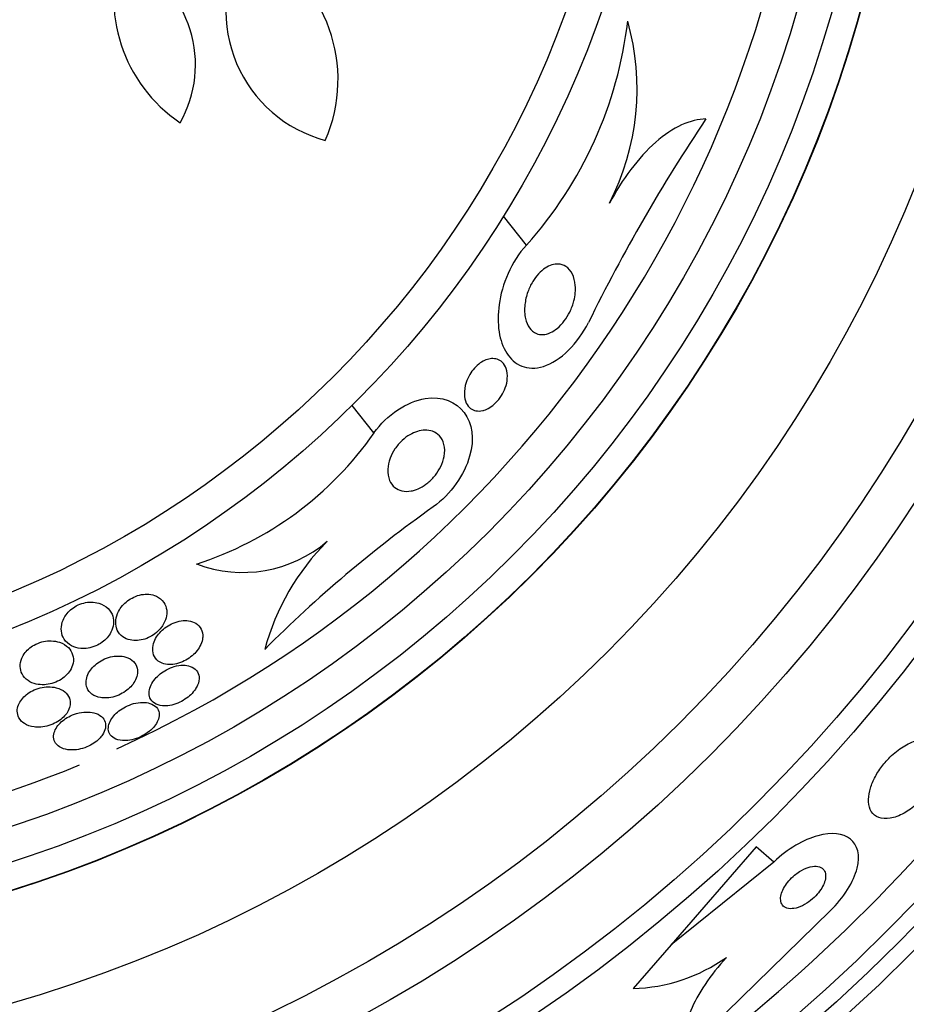
# Model space of a CAD drawing. Units: millimetres. Extents: x 0 to 1459, y 0 to 2744.
# Drawn here: x 1084 to 1097, y 1507 to 1521 of the extents above; entities that cross this region are included whole.
import ezdxf

# ---------------------------------------------------------------- set-up
doc = ezdxf.new("R2010")
doc.units = ezdxf.units.MM
doc.layers.add('DV1_Défaut', color=7, linetype='Continuous')
doc.layers.add('Défaut', color=7, linetype='Continuous')

# ---------------------------------------------------------------- blocks, each defined once
blk = doc.blocks.new('SE')
at = {"layer": 'DV1_Défaut', "color": 7, "linetype": 'Continuous'}
for p, q in [((1091.197, 1517.89), (1090.856, 1518.317)), ((1088.94, 1515.109), (1088.616, 1515.515)), ((1094.594, 1508.983), (1093.337, 1507.533)), ((1094.855, 1508.756), (1094.594, 1508.983)), ((1094.855, 1508.756), (1093.337, 1507.533)), ((1093.534, 1505.929), (1095.689, 1508.033)), ((1093.337, 1507.533), (1092.773, 1506.883))]:
    blk.add_line(p, q, dxfattribs=at)
for radius in [26.834, 26.588, 26.346, 23.976, 23.645, 22.655, 22, 20.5, 18.906, 18.9, 18.5, 18, 15.25, 14.75]:
    blk.add_circle((1077.905, 1526.37), radius, dxfattribs=at)
for centre, radius, start, end in [((1077.905, 1526.37), 37.5, 207.7153, 0), ((1077.905, 1526.37), 17.5, 294.4024, 0), ((1087.325, 1521.555), 2.237, 160.4491, 235.9223), ((1088.731, 1521.353), 1.981, 150.9462, 255.0372), ((1086.161, 1520.339), 2.247, 336.3863, 62.8344), ((1084.562, 1520.56), 1.737, 330.3954, 64.2857), ((1086.699, 1521.917), 6.038, 318.1613, 353.235), ((1089.128, 1520.204), 3.704, 332.8023, 15.6852), ((1115.601, 1505.217), 26.163, 146.2375, 153.8645), ((1084.75, 1518.031), 5.109, 287.8413, 325.1073), ((1077.905, 1526.37), 25.906, 301.1273, 332.9076), ((1100.956, 1498.324), 19.242, 125.3782, 135.1085), ((1086.998, 1514.971), 1.927, 249.2503, 310.4918), ((1090.749, 1510.992), 3.544, 134.8549, 165.0924), ((1077.905, 1526.37), 17.5, 242.9472, 292.4296), ((1092.698, 1509.408), 2.526, 271.6896, 305.2112)]:
    blk.add_arc(centre, radius, start, end, dxfattribs=at)
for points, knots in [([(1093.85, 1519.758), (1093.739, 1519.755), (1093.619, 1519.727), (1093.365, 1519.61), (1093.237, 1519.525), (1092.979, 1519.298), (1092.855, 1519.162), (1092.623, 1518.853), (1092.518, 1518.687), (1092.423, 1518.511)], [0, 0, 0, 0, 0.25, 0.25, 0.5, 0.5, 0.75, 0.75, 1, 1, 1, 1]), ([(1091.197, 1517.89), (1090.967, 1517.648), (1090.832, 1517.301), (1090.751, 1516.723), (1090.793, 1516.464), (1091.014, 1516.116), (1091.206, 1516.019), (1091.692, 1516.168), (1091.965, 1516.443), (1092.113, 1516.742)], [0, 0, 0, 0, 0.25, 0.25, 0.5, 0.5, 0.75, 0.75, 1, 1, 1, 1]), ([(1091.553, 1516.594), (1091.514, 1516.576), (1091.475, 1516.566), (1091.439, 1516.565), (1091.404, 1516.563), (1091.371, 1516.569), (1091.343, 1516.581), (1091.302, 1516.598), (1091.267, 1516.627), (1091.241, 1516.664), (1091.214, 1516.702), (1091.194, 1516.749), (1091.182, 1516.801), (1091.168, 1516.863), (1091.165, 1516.934), (1091.173, 1517.009), (1091.18, 1517.07), (1091.194, 1517.135), (1091.217, 1517.199), (1091.236, 1517.25), (1091.259, 1517.301), (1091.289, 1517.35), (1091.313, 1517.39), (1091.342, 1517.429), (1091.373, 1517.463), (1091.404, 1517.497), (1091.439, 1517.527), (1091.474, 1517.55), (1091.506, 1517.571), (1091.539, 1517.587), (1091.57, 1517.596), (1091.603, 1517.606), (1091.635, 1517.61), (1091.665, 1517.609), (1091.707, 1517.607), (1091.745, 1517.594), (1091.777, 1517.573), (1091.818, 1517.547), (1091.851, 1517.508), (1091.875, 1517.46), (1091.898, 1517.413), (1091.913, 1517.356), (1091.918, 1517.293), (1091.924, 1517.224), (1091.918, 1517.146), (1091.898, 1517.066), (1091.884, 1517.011), (1091.864, 1516.954), (1091.837, 1516.899), (1091.815, 1516.854), (1091.787, 1516.808), (1091.756, 1516.767), (1091.725, 1516.726), (1091.689, 1516.688), (1091.651, 1516.657), (1091.62, 1516.631), (1091.586, 1516.61), (1091.553, 1516.594)], [0, 0, 0, 0, 0.044821, 0.044821, 0.044821, 0.089208, 0.089208, 0.089208, 0.15268, 0.15268, 0.15268, 0.216937, 0.216937, 0.216937, 0.29246, 0.29246, 0.29246, 0.353226, 0.353226, 0.353226, 0.400456, 0.400456, 0.400456, 0.439729, 0.439729, 0.439729, 0.479237, 0.479237, 0.479237, 0.515329, 0.515329, 0.515329, 0.55304, 0.55304, 0.55304, 0.607594, 0.607594, 0.607594, 0.67678, 0.67678, 0.67678, 0.74675, 0.74675, 0.74675, 0.824229, 0.824229, 0.824229, 0.876758, 0.876758, 0.876758, 0.919738, 0.919738, 0.919738, 0.963104, 0.963104, 0.963104, 1, 1, 1, 1]), ([(1090.55, 1515.44), (1090.514, 1515.432), (1090.479, 1515.431), (1090.449, 1515.437), (1090.418, 1515.443), (1090.392, 1515.455), (1090.369, 1515.472), (1090.343, 1515.492), (1090.321, 1515.52), (1090.306, 1515.552), (1090.289, 1515.59), (1090.279, 1515.635), (1090.277, 1515.684), (1090.276, 1515.736), (1090.285, 1515.794), (1090.304, 1515.854), (1090.317, 1515.893), (1090.335, 1515.934), (1090.358, 1515.973), (1090.377, 1516.006), (1090.4, 1516.038), (1090.426, 1516.067), (1090.453, 1516.097), (1090.482, 1516.123), (1090.512, 1516.145), (1090.54, 1516.164), (1090.569, 1516.179), (1090.596, 1516.19), (1090.625, 1516.201), (1090.653, 1516.207), (1090.679, 1516.209), (1090.709, 1516.211), (1090.736, 1516.208), (1090.761, 1516.2), (1090.791, 1516.191), (1090.817, 1516.175), (1090.838, 1516.155), (1090.864, 1516.13), (1090.884, 1516.098), (1090.897, 1516.061), (1090.911, 1516.019), (1090.917, 1515.969), (1090.913, 1515.916), (1090.91, 1515.872), (1090.9, 1515.825), (1090.883, 1515.777), (1090.869, 1515.739), (1090.849, 1515.699), (1090.826, 1515.661), (1090.802, 1515.623), (1090.772, 1515.585), (1090.74, 1515.553), (1090.712, 1515.526), (1090.682, 1515.502), (1090.652, 1515.484), (1090.624, 1515.467), (1090.595, 1515.454), (1090.568, 1515.445), (1090.562, 1515.443), (1090.556, 1515.442), (1090.55, 1515.44)], [0, 0, 0, 0, 0.052209, 0.052209, 0.052209, 0.103915, 0.103915, 0.103915, 0.165098, 0.165098, 0.165098, 0.2364, 0.2364, 0.2364, 0.311161, 0.311161, 0.311161, 0.360223, 0.360223, 0.360223, 0.401597, 0.401597, 0.401597, 0.443229, 0.443229, 0.443229, 0.481046, 0.481046, 0.481046, 0.519886, 0.519886, 0.519886, 0.564296, 0.564296, 0.564296, 0.617802, 0.617802, 0.617802, 0.682371, 0.682371, 0.682371, 0.75575, 0.75575, 0.75575, 0.815655, 0.815655, 0.815655, 0.863883, 0.863883, 0.863883, 0.912643, 0.912643, 0.912643, 0.953877, 0.953877, 0.953877, 0.991877, 0.991877, 0.991877, 1, 1, 1, 1]), ([(1088.94, 1515.109), (1089.127, 1515.377), (1089.438, 1515.579), (1089.953, 1515.658), (1090.156, 1515.569), (1090.392, 1515.253), (1090.429, 1515.028), (1090.282, 1514.5), (1090.079, 1514.199), (1089.816, 1514.013)], [0, 0, 0, 0, 0.25, 0.25, 0.5, 0.5, 0.75, 0.75, 1, 1, 1, 1]), ([(1089.491, 1514.25), (1089.441, 1514.241), (1089.395, 1514.242), (1089.354, 1514.251), (1089.314, 1514.26), (1089.278, 1514.277), (1089.249, 1514.301), (1089.215, 1514.328), (1089.188, 1514.365), (1089.17, 1514.407), (1089.151, 1514.455), (1089.142, 1514.512), (1089.145, 1514.574), (1089.148, 1514.624), (1089.16, 1514.679), (1089.18, 1514.735), (1089.197, 1514.78), (1089.221, 1514.827), (1089.25, 1514.872), (1089.28, 1514.917), (1089.317, 1514.961), (1089.358, 1514.999), (1089.393, 1515.031), (1089.432, 1515.06), (1089.471, 1515.083), (1089.508, 1515.104), (1089.546, 1515.121), (1089.582, 1515.132), (1089.621, 1515.144), (1089.659, 1515.15), (1089.694, 1515.15), (1089.735, 1515.151), (1089.773, 1515.145), (1089.807, 1515.133), (1089.847, 1515.118), (1089.881, 1515.096), (1089.908, 1515.067), (1089.94, 1515.033), (1089.963, 1514.99), (1089.975, 1514.94), (1089.989, 1514.887), (1089.99, 1514.826), (1089.978, 1514.76), (1089.969, 1514.712), (1089.952, 1514.661), (1089.927, 1514.61), (1089.906, 1514.567), (1089.879, 1514.524), (1089.848, 1514.483), (1089.815, 1514.443), (1089.778, 1514.404), (1089.737, 1514.371), (1089.701, 1514.341), (1089.662, 1514.316), (1089.624, 1514.296), (1089.586, 1514.277), (1089.548, 1514.263), (1089.512, 1514.254), (1089.505, 1514.253), (1089.498, 1514.251), (1089.491, 1514.25)], [0, 0, 0, 0, 0.055584, 0.055584, 0.055584, 0.11068, 0.11068, 0.11068, 0.1753, 0.1753, 0.1753, 0.247679, 0.247679, 0.247679, 0.306246, 0.306246, 0.306246, 0.353685, 0.353685, 0.353685, 0.401616, 0.401616, 0.401616, 0.442549, 0.442549, 0.442549, 0.480989, 0.480989, 0.480989, 0.522397, 0.522397, 0.522397, 0.570711, 0.570711, 0.570711, 0.62877, 0.62877, 0.62877, 0.696909, 0.696909, 0.696909, 0.77016, 0.77016, 0.77016, 0.823539, 0.823539, 0.823539, 0.868185, 0.868185, 0.868185, 0.91317, 0.91317, 0.91317, 0.953128, 0.953128, 0.953128, 0.992412, 0.992412, 0.992412, 1, 1, 1, 1]), ([(1084.601, 1511.918), (1084.635, 1511.915), (1084.672, 1511.916), (1084.709, 1511.922), (1084.747, 1511.928), (1084.786, 1511.94), (1084.823, 1511.956), (1084.856, 1511.97), (1084.889, 1511.988), (1084.918, 1512.009), (1084.945, 1512.03), (1084.971, 1512.052), (1084.992, 1512.076), (1085.015, 1512.102), (1085.034, 1512.13), (1085.048, 1512.158), (1085.07, 1512.199), (1085.082, 1512.24), (1085.086, 1512.279), (1085.091, 1512.319), (1085.087, 1512.358), (1085.076, 1512.394), (1085.063, 1512.437), (1085.039, 1512.476), (1085.006, 1512.509), (1084.971, 1512.543), (1084.924, 1512.572), (1084.869, 1512.588), (1084.834, 1512.599), (1084.794, 1512.605), (1084.753, 1512.605), (1084.718, 1512.605), (1084.681, 1512.6), (1084.645, 1512.591), (1084.608, 1512.581), (1084.571, 1512.567), (1084.536, 1512.549), (1084.506, 1512.532), (1084.477, 1512.512), (1084.452, 1512.49), (1084.426, 1512.468), (1084.404, 1512.443), (1084.386, 1512.418), (1084.36, 1512.383), (1084.341, 1512.345), (1084.329, 1512.309), (1084.314, 1512.263), (1084.31, 1512.217), (1084.315, 1512.174), (1084.319, 1512.131), (1084.334, 1512.091), (1084.357, 1512.056), (1084.382, 1512.016), (1084.42, 1511.981), (1084.467, 1511.956), (1084.505, 1511.937), (1084.551, 1511.923), (1084.601, 1511.918)], [0, 0, 0, 0, 0.04164, 0.04164, 0.04164, 0.083645, 0.083645, 0.083645, 0.121575, 0.121575, 0.121575, 0.15805, 0.15805, 0.15805, 0.198221, 0.198221, 0.198221, 0.257678, 0.257678, 0.257678, 0.317961, 0.317961, 0.317961, 0.391235, 0.391235, 0.391235, 0.469437, 0.469437, 0.469437, 0.518016, 0.518016, 0.518016, 0.558199, 0.558199, 0.558199, 0.598691, 0.598691, 0.598691, 0.634737, 0.634737, 0.634737, 0.671477, 0.671477, 0.671477, 0.723895, 0.723895, 0.723895, 0.791195, 0.791195, 0.791195, 0.859419, 0.859419, 0.859419, 0.937208, 0.937208, 0.937208, 1, 1, 1, 1]), ([(1085.809, 1512.251), (1085.836, 1512.29), (1085.854, 1512.332), (1085.864, 1512.371), (1085.875, 1512.41), (1085.877, 1512.449), (1085.873, 1512.485), (1085.868, 1512.527), (1085.853, 1512.567), (1085.829, 1512.601), (1085.804, 1512.638), (1085.767, 1512.67), (1085.72, 1512.691), (1085.688, 1512.706), (1085.65, 1512.716), (1085.608, 1512.72), (1085.574, 1512.723), (1085.537, 1512.721), (1085.5, 1512.715), (1085.462, 1512.708), (1085.422, 1512.695), (1085.385, 1512.677), (1085.352, 1512.662), (1085.321, 1512.643), (1085.292, 1512.621), (1085.265, 1512.6), (1085.24, 1512.576), (1085.219, 1512.552), (1085.195, 1512.524), (1085.176, 1512.495), (1085.161, 1512.466), (1085.139, 1512.423), (1085.126, 1512.38), (1085.121, 1512.339), (1085.116, 1512.298), (1085.12, 1512.258), (1085.131, 1512.222), (1085.143, 1512.18), (1085.167, 1512.142), (1085.2, 1512.111), (1085.228, 1512.085), (1085.263, 1512.064), (1085.305, 1512.051), (1085.338, 1512.04), (1085.376, 1512.034), (1085.416, 1512.035), (1085.45, 1512.035), (1085.486, 1512.04), (1085.523, 1512.05), (1085.559, 1512.059), (1085.597, 1512.074), (1085.632, 1512.093), (1085.663, 1512.11), (1085.693, 1512.13), (1085.72, 1512.153), (1085.747, 1512.175), (1085.771, 1512.2), (1085.791, 1512.226), (1085.797, 1512.234), (1085.803, 1512.242), (1085.809, 1512.251)], [0, 0, 0, 0, 0.058783, 0.058783, 0.058783, 0.117024, 0.117024, 0.117024, 0.186778, 0.186778, 0.186778, 0.263342, 0.263342, 0.263342, 0.316494, 0.316494, 0.316494, 0.359609, 0.359609, 0.359609, 0.403131, 0.403131, 0.403131, 0.440899, 0.440899, 0.440899, 0.477901, 0.477901, 0.477901, 0.519361, 0.519361, 0.519361, 0.581081, 0.581081, 0.581081, 0.643587, 0.643587, 0.643587, 0.717634, 0.717634, 0.717634, 0.780328, 0.780328, 0.780328, 0.829804, 0.829804, 0.829804, 0.871006, 0.871006, 0.871006, 0.91248, 0.91248, 0.91248, 0.949943, 0.949943, 0.949943, 0.988069, 0.988069, 0.988069, 1, 1, 1, 1]), ([(1086.406, 1512.084), (1086.409, 1512.128), (1086.402, 1512.169), (1086.384, 1512.205), (1086.366, 1512.239), (1086.339, 1512.27), (1086.302, 1512.292), (1086.273, 1512.309), (1086.237, 1512.322), (1086.197, 1512.327), (1086.164, 1512.332), (1086.128, 1512.332), (1086.089, 1512.327), (1086.05, 1512.321), (1086.009, 1512.31), (1085.969, 1512.293), (1085.935, 1512.279), (1085.9, 1512.26), (1085.869, 1512.238), (1085.84, 1512.218), (1085.812, 1512.194), (1085.789, 1512.17), (1085.763, 1512.144), (1085.741, 1512.116), (1085.723, 1512.088), (1085.703, 1512.055), (1085.688, 1512.022), (1085.679, 1511.99), (1085.668, 1511.952), (1085.664, 1511.915), (1085.667, 1511.881), (1085.671, 1511.841), (1085.684, 1511.805), (1085.706, 1511.775), (1085.73, 1511.743), (1085.763, 1511.717), (1085.806, 1511.701), (1085.836, 1511.689), (1085.872, 1511.681), (1085.912, 1511.68), (1085.945, 1511.68), (1085.982, 1511.683), (1086.019, 1511.692), (1086.056, 1511.701), (1086.096, 1511.715), (1086.133, 1511.733), (1086.166, 1511.75), (1086.198, 1511.77), (1086.227, 1511.792), (1086.256, 1511.815), (1086.283, 1511.839), (1086.305, 1511.865), (1086.33, 1511.893), (1086.35, 1511.922), (1086.365, 1511.951), (1086.384, 1511.985), (1086.396, 1512.019), (1086.402, 1512.052), (1086.404, 1512.063), (1086.405, 1512.074), (1086.406, 1512.084)], [0, 0, 0, 0, 0.072846, 0.072846, 0.072846, 0.145019, 0.145019, 0.145019, 0.201892, 0.201892, 0.201892, 0.248454, 0.248454, 0.248454, 0.295453, 0.295453, 0.295453, 0.336138, 0.336138, 0.336138, 0.375007, 0.375007, 0.375007, 0.41721, 0.41721, 0.41721, 0.466511, 0.466511, 0.466511, 0.525528, 0.525528, 0.525528, 0.594181, 0.594181, 0.594181, 0.667013, 0.667013, 0.667013, 0.719165, 0.719165, 0.719165, 0.763189, 0.763189, 0.763189, 0.807512, 0.807512, 0.807512, 0.847354, 0.847354, 0.847354, 0.887076, 0.887076, 0.887076, 0.931057, 0.931057, 0.931057, 0.982637, 0.982637, 0.982637, 1, 1, 1, 1]), ([(1084.287, 1511.446), (1084.321, 1511.465), (1084.352, 1511.488), (1084.378, 1511.513), (1084.404, 1511.537), (1084.426, 1511.564), (1084.443, 1511.59), (1084.466, 1511.626), (1084.481, 1511.663), (1084.488, 1511.699), (1084.497, 1511.743), (1084.494, 1511.786), (1084.482, 1511.824), (1084.47, 1511.864), (1084.449, 1511.9), (1084.419, 1511.93), (1084.385, 1511.964), (1084.341, 1511.992), (1084.288, 1512.009), (1084.252, 1512.022), (1084.21, 1512.029), (1084.166, 1512.031), (1084.13, 1512.032), (1084.091, 1512.029), (1084.053, 1512.021), (1084.014, 1512.013), (1083.974, 1511.999), (1083.937, 1511.981), (1083.905, 1511.966), (1083.874, 1511.946), (1083.848, 1511.925), (1083.822, 1511.904), (1083.798, 1511.881), (1083.78, 1511.857), (1083.758, 1511.83), (1083.742, 1511.802), (1083.73, 1511.774), (1083.713, 1511.733), (1083.705, 1511.691), (1083.706, 1511.652), (1083.707, 1511.613), (1083.716, 1511.576), (1083.733, 1511.543), (1083.753, 1511.504), (1083.784, 1511.469), (1083.824, 1511.442), (1083.858, 1511.419), (1083.898, 1511.401), (1083.944, 1511.391), (1083.981, 1511.383), (1084.021, 1511.379), (1084.064, 1511.381), (1084.1, 1511.383), (1084.138, 1511.389), (1084.175, 1511.4), (1084.213, 1511.411), (1084.252, 1511.427), (1084.287, 1511.446)], [0, 0, 0, 0, 0.041212, 0.041212, 0.041212, 0.082126, 0.082126, 0.082126, 0.137292, 0.137292, 0.137292, 0.206035, 0.206035, 0.206035, 0.275441, 0.275441, 0.275441, 0.352072, 0.352072, 0.352072, 0.404247, 0.404247, 0.404247, 0.446811, 0.446811, 0.446811, 0.489755, 0.489755, 0.489755, 0.527282, 0.527282, 0.527282, 0.56439, 0.56439, 0.56439, 0.606194, 0.606194, 0.606194, 0.668544, 0.668544, 0.668544, 0.731674, 0.731674, 0.731674, 0.806075, 0.806075, 0.806075, 0.86783, 0.86783, 0.86783, 0.916656, 0.916656, 0.916656, 0.95749, 0.95749, 0.95749, 1, 1, 1, 1]), ([(1084.937, 1511.185), (1084.971, 1511.184), (1085.008, 1511.186), (1085.047, 1511.193), (1085.085, 1511.2), (1085.125, 1511.212), (1085.163, 1511.229), (1085.198, 1511.244), (1085.232, 1511.263), (1085.262, 1511.284), (1085.292, 1511.305), (1085.319, 1511.328), (1085.341, 1511.352), (1085.366, 1511.378), (1085.386, 1511.405), (1085.402, 1511.432), (1085.419, 1511.464), (1085.431, 1511.495), (1085.437, 1511.525), (1085.445, 1511.561), (1085.444, 1511.596), (1085.436, 1511.627), (1085.427, 1511.664), (1085.409, 1511.697), (1085.382, 1511.724), (1085.353, 1511.753), (1085.314, 1511.776), (1085.267, 1511.791), (1085.233, 1511.801), (1085.194, 1511.807), (1085.152, 1511.806), (1085.117, 1511.806), (1085.079, 1511.801), (1085.041, 1511.792), (1085.002, 1511.782), (1084.963, 1511.768), (1084.926, 1511.749), (1084.893, 1511.733), (1084.862, 1511.712), (1084.834, 1511.69), (1084.807, 1511.668), (1084.782, 1511.644), (1084.762, 1511.619), (1084.739, 1511.592), (1084.721, 1511.563), (1084.708, 1511.535), (1084.693, 1511.501), (1084.684, 1511.468), (1084.681, 1511.437), (1084.678, 1511.4), (1084.683, 1511.364), (1084.695, 1511.333), (1084.71, 1511.297), (1084.734, 1511.266), (1084.767, 1511.241), (1084.801, 1511.217), (1084.845, 1511.198), (1084.895, 1511.19), (1084.909, 1511.188), (1084.923, 1511.186), (1084.937, 1511.185)], [0, 0, 0, 0, 0.044322, 0.044322, 0.044322, 0.088966, 0.088966, 0.088966, 0.129832, 0.129832, 0.129832, 0.169355, 0.169355, 0.169355, 0.212152, 0.212152, 0.212152, 0.261771, 0.261771, 0.261771, 0.320715, 0.320715, 0.320715, 0.389033, 0.389033, 0.389033, 0.461718, 0.461718, 0.461718, 0.513758, 0.513758, 0.513758, 0.557456, 0.557456, 0.557456, 0.601458, 0.601458, 0.601458, 0.640946, 0.640946, 0.640946, 0.680512, 0.680512, 0.680512, 0.724713, 0.724713, 0.724713, 0.776958, 0.776958, 0.776958, 0.839207, 0.839207, 0.839207, 0.909888, 0.909888, 0.909888, 0.981603, 0.981603, 0.981603, 1, 1, 1, 1]), ([(1086.329, 1511.373), (1086.349, 1511.418), (1086.356, 1511.462), (1086.352, 1511.5), (1086.348, 1511.534), (1086.335, 1511.564), (1086.315, 1511.59), (1086.293, 1511.617), (1086.261, 1511.639), (1086.222, 1511.653), (1086.191, 1511.664), (1086.155, 1511.67), (1086.115, 1511.67), (1086.076, 1511.67), (1086.031, 1511.663), (1085.986, 1511.65), (1085.947, 1511.64), (1085.908, 1511.623), (1085.871, 1511.603), (1085.837, 1511.586), (1085.805, 1511.564), (1085.777, 1511.541), (1085.748, 1511.518), (1085.722, 1511.493), (1085.701, 1511.467), (1085.677, 1511.439), (1085.658, 1511.409), (1085.644, 1511.38), (1085.627, 1511.347), (1085.618, 1511.314), (1085.614, 1511.284), (1085.61, 1511.248), (1085.614, 1511.215), (1085.626, 1511.186), (1085.64, 1511.155), (1085.662, 1511.127), (1085.694, 1511.107), (1085.724, 1511.087), (1085.765, 1511.074), (1085.811, 1511.069), (1085.844, 1511.066), (1085.881, 1511.068), (1085.92, 1511.074), (1085.959, 1511.081), (1086, 1511.093), (1086.04, 1511.11), (1086.076, 1511.125), (1086.112, 1511.144), (1086.144, 1511.166), (1086.176, 1511.186), (1086.205, 1511.21), (1086.23, 1511.234), (1086.256, 1511.26), (1086.279, 1511.288), (1086.297, 1511.315), (1086.31, 1511.334), (1086.321, 1511.354), (1086.329, 1511.373)], [0, 0, 0, 0, 0.0748, 0.0748, 0.0748, 0.13942, 0.13942, 0.13942, 0.209027, 0.209027, 0.209027, 0.262456, 0.262456, 0.262456, 0.31643, 0.31643, 0.31643, 0.362359, 0.362359, 0.362359, 0.403504, 0.403504, 0.403504, 0.445332, 0.445332, 0.445332, 0.491845, 0.491845, 0.491845, 0.545867, 0.545867, 0.545867, 0.608484, 0.608484, 0.608484, 0.67725, 0.67725, 0.67725, 0.745118, 0.745118, 0.745118, 0.792778, 0.792778, 0.792778, 0.840788, 0.840788, 0.840788, 0.88357, 0.88357, 0.88357, 0.924759, 0.924759, 0.924759, 0.968697, 0.968697, 0.968697, 1, 1, 1, 1]), ([(1083.957, 1510.753), (1083.993, 1510.752), (1084.032, 1510.755), (1084.071, 1510.763), (1084.11, 1510.77), (1084.151, 1510.782), (1084.189, 1510.799), (1084.224, 1510.814), (1084.258, 1510.833), (1084.287, 1510.853), (1084.316, 1510.874), (1084.342, 1510.896), (1084.363, 1510.919), (1084.386, 1510.944), (1084.404, 1510.971), (1084.417, 1510.997), (1084.432, 1511.027), (1084.442, 1511.057), (1084.445, 1511.086), (1084.449, 1511.12), (1084.444, 1511.153), (1084.433, 1511.183), (1084.42, 1511.218), (1084.397, 1511.249), (1084.366, 1511.275), (1084.333, 1511.302), (1084.29, 1511.324), (1084.239, 1511.337), (1084.202, 1511.346), (1084.161, 1511.351), (1084.117, 1511.35), (1084.08, 1511.349), (1084.041, 1511.344), (1084.002, 1511.334), (1083.963, 1511.325), (1083.923, 1511.31), (1083.886, 1511.292), (1083.854, 1511.275), (1083.823, 1511.256), (1083.796, 1511.234), (1083.77, 1511.213), (1083.746, 1511.189), (1083.728, 1511.165), (1083.707, 1511.139), (1083.691, 1511.111), (1083.68, 1511.084), (1083.667, 1511.052), (1083.661, 1511.02), (1083.662, 1510.99), (1083.662, 1510.955), (1083.671, 1510.921), (1083.687, 1510.891), (1083.706, 1510.857), (1083.734, 1510.828), (1083.771, 1510.805), (1083.809, 1510.781), (1083.857, 1510.764), (1083.911, 1510.757), (1083.926, 1510.755), (1083.941, 1510.754), (1083.957, 1510.753)], [0, 0, 0, 0, 0.044302, 0.044302, 0.044302, 0.088932, 0.088932, 0.088932, 0.129717, 0.129717, 0.129717, 0.169095, 0.169095, 0.169095, 0.211727, 0.211727, 0.211727, 0.261193, 0.261193, 0.261193, 0.320048, 0.320048, 0.320048, 0.388417, 0.388417, 0.388417, 0.461339, 0.461339, 0.461339, 0.513514, 0.513514, 0.513514, 0.557214, 0.557214, 0.557214, 0.601225, 0.601225, 0.601225, 0.640617, 0.640617, 0.640617, 0.680009, 0.680009, 0.680009, 0.724006, 0.724006, 0.724006, 0.776061, 0.776061, 0.776061, 0.838211, 0.838211, 0.838211, 0.908981, 0.908981, 0.908981, 0.981, 0.981, 0.981, 1, 1, 1, 1]), ([(1085.54, 1510.639), (1085.576, 1510.66), (1085.609, 1510.684), (1085.637, 1510.709), (1085.665, 1510.735), (1085.689, 1510.761), (1085.708, 1510.788), (1085.728, 1510.817), (1085.742, 1510.846), (1085.751, 1510.873), (1085.761, 1510.905), (1085.764, 1510.936), (1085.76, 1510.964), (1085.755, 1510.995), (1085.742, 1511.024), (1085.72, 1511.047), (1085.698, 1511.072), (1085.665, 1511.092), (1085.626, 1511.105), (1085.594, 1511.115), (1085.556, 1511.12), (1085.515, 1511.12), (1085.474, 1511.12), (1085.428, 1511.113), (1085.382, 1511.101), (1085.342, 1511.09), (1085.301, 1511.074), (1085.263, 1511.054), (1085.229, 1511.037), (1085.196, 1511.016), (1085.167, 1510.994), (1085.138, 1510.971), (1085.112, 1510.947), (1085.091, 1510.922), (1085.068, 1510.895), (1085.049, 1510.867), (1085.036, 1510.839), (1085.021, 1510.808), (1085.012, 1510.778), (1085.01, 1510.749), (1085.007, 1510.717), (1085.013, 1510.686), (1085.026, 1510.66), (1085.041, 1510.631), (1085.065, 1510.606), (1085.097, 1510.588), (1085.129, 1510.57), (1085.17, 1510.558), (1085.217, 1510.555), (1085.251, 1510.552), (1085.289, 1510.554), (1085.329, 1510.561), (1085.37, 1510.567), (1085.412, 1510.58), (1085.454, 1510.596), (1085.483, 1510.608), (1085.513, 1510.623), (1085.54, 1510.639)], [0, 0, 0, 0, 0.045766, 0.045766, 0.045766, 0.091278, 0.091278, 0.091278, 0.140539, 0.140539, 0.140539, 0.197306, 0.197306, 0.197306, 0.261585, 0.261585, 0.261585, 0.32985, 0.32985, 0.32985, 0.384365, 0.384365, 0.384365, 0.439402, 0.439402, 0.439402, 0.486532, 0.486532, 0.486532, 0.528677, 0.528677, 0.528677, 0.571059, 0.571059, 0.571059, 0.617604, 0.617604, 0.617604, 0.671052, 0.671052, 0.671052, 0.732496, 0.732496, 0.732496, 0.799848, 0.799848, 0.799848, 0.866877, 0.866877, 0.866877, 0.915695, 0.915695, 0.915695, 0.964864, 0.964864, 0.964864, 1, 1, 1, 1]), ([(1084.922, 1510.638), (1084.945, 1510.672), (1084.96, 1510.706), (1084.966, 1510.738), (1084.973, 1510.77), (1084.971, 1510.801), (1084.963, 1510.829), (1084.953, 1510.86), (1084.935, 1510.888), (1084.908, 1510.911), (1084.88, 1510.935), (1084.842, 1510.954), (1084.797, 1510.966), (1084.762, 1510.975), (1084.722, 1510.979), (1084.679, 1510.977), (1084.636, 1510.976), (1084.588, 1510.969), (1084.541, 1510.955), (1084.502, 1510.944), (1084.461, 1510.927), (1084.424, 1510.908), (1084.391, 1510.89), (1084.36, 1510.869), (1084.333, 1510.847), (1084.306, 1510.825), (1084.282, 1510.801), (1084.263, 1510.776), (1084.242, 1510.749), (1084.227, 1510.721), (1084.216, 1510.695), (1084.204, 1510.664), (1084.199, 1510.633), (1084.2, 1510.605), (1084.202, 1510.572), (1084.212, 1510.542), (1084.23, 1510.516), (1084.249, 1510.487), (1084.279, 1510.463), (1084.316, 1510.446), (1084.353, 1510.429), (1084.398, 1510.418), (1084.45, 1510.415), (1084.486, 1510.414), (1084.526, 1510.417), (1084.567, 1510.424), (1084.608, 1510.432), (1084.651, 1510.444), (1084.692, 1510.461), (1084.728, 1510.476), (1084.763, 1510.495), (1084.795, 1510.516), (1084.825, 1510.536), (1084.853, 1510.559), (1084.876, 1510.582), (1084.894, 1510.6), (1084.909, 1510.619), (1084.922, 1510.638)], [0, 0, 0, 0, 0.058376, 0.058376, 0.058376, 0.11635, 0.11635, 0.11635, 0.181959, 0.181959, 0.181959, 0.251555, 0.251555, 0.251555, 0.305174, 0.305174, 0.305174, 0.359342, 0.359342, 0.359342, 0.405393, 0.405393, 0.405393, 0.446564, 0.446564, 0.446564, 0.488347, 0.488347, 0.488347, 0.534765, 0.534765, 0.534765, 0.588661, 0.588661, 0.588661, 0.651158, 0.651158, 0.651158, 0.719876, 0.719876, 0.719876, 0.787826, 0.787826, 0.787826, 0.835615, 0.835615, 0.835615, 0.883758, 0.883758, 0.883758, 0.926604, 0.926604, 0.926604, 0.967779, 0.967779, 0.967779, 1, 1, 1, 1]), ([(1096.574, 1510.309), (1096.525, 1510.26), (1096.478, 1510.206), (1096.438, 1510.15), (1096.398, 1510.094), (1096.363, 1510.036), (1096.336, 1509.979), (1096.308, 1509.921), (1096.287, 1509.863), (1096.274, 1509.81), (1096.26, 1509.751), (1096.254, 1509.695), (1096.257, 1509.647), (1096.261, 1509.592), (1096.275, 1509.544), (1096.298, 1509.506), (1096.324, 1509.464), (1096.361, 1509.433), (1096.407, 1509.416), (1096.455, 1509.397), (1096.514, 1509.393), (1096.579, 1509.404), (1096.641, 1509.415), (1096.711, 1509.44), (1096.783, 1509.48), (1096.845, 1509.514), (1096.911, 1509.561), (1096.973, 1509.616), (1097.027, 1509.664), (1097.08, 1509.72), (1097.125, 1509.778), (1097.168, 1509.832), (1097.207, 1509.889), (1097.238, 1509.946), (1097.269, 1510.004), (1097.294, 1510.062), (1097.312, 1510.116), (1097.33, 1510.175), (1097.34, 1510.231), (1097.342, 1510.281), (1097.344, 1510.337), (1097.336, 1510.387), (1097.319, 1510.428), (1097.3, 1510.474), (1097.269, 1510.51), (1097.229, 1510.534), (1097.187, 1510.559), (1097.133, 1510.572), (1097.072, 1510.569), (1097.012, 1510.567), (1096.942, 1510.55), (1096.87, 1510.517), (1096.805, 1510.488), (1096.736, 1510.446), (1096.67, 1510.393), (1096.637, 1510.368), (1096.605, 1510.339), (1096.574, 1510.309)], [0, 0, 0, 0, 0.044478, 0.044478, 0.044478, 0.088879, 0.088879, 0.088879, 0.134423, 0.134423, 0.134423, 0.184695, 0.184695, 0.184695, 0.241367, 0.241367, 0.241367, 0.304064, 0.304064, 0.304064, 0.369346, 0.369346, 0.369346, 0.431426, 0.431426, 0.431426, 0.485963, 0.485963, 0.485963, 0.533433, 0.533433, 0.533433, 0.577642, 0.577642, 0.577642, 0.62257, 0.62257, 0.62257, 0.671281, 0.671281, 0.671281, 0.725814, 0.725814, 0.725814, 0.786625, 0.786625, 0.786625, 0.8515, 0.8515, 0.8515, 0.915242, 0.915242, 0.915242, 0.972294, 0.972294, 0.972294, 1, 1, 1, 1]), ([(1095.689, 1508.033), (1095.891, 1508.228), (1096.04, 1508.47), (1096.137, 1508.859), (1096.095, 1509.011), (1095.881, 1509.181), (1095.711, 1509.201), (1095.3, 1509.089), (1095.06, 1508.954), (1094.855, 1508.756)], [0, 0, 0, 0, 0.25, 0.25, 0.5, 0.5, 0.75, 0.75, 1, 1, 1, 1]), ([(1095.163, 1508.561), (1095.132, 1508.536), (1095.103, 1508.508), (1095.078, 1508.478), (1095.052, 1508.449), (1095.03, 1508.417), (1095.012, 1508.387), (1094.994, 1508.356), (1094.98, 1508.326), (1094.971, 1508.297), (1094.961, 1508.266), (1094.956, 1508.237), (1094.956, 1508.211), (1094.956, 1508.182), (1094.962, 1508.157), (1094.973, 1508.136), (1094.985, 1508.112), (1095.004, 1508.094), (1095.028, 1508.082), (1095.054, 1508.069), (1095.087, 1508.063), (1095.125, 1508.066), (1095.162, 1508.068), (1095.204, 1508.078), (1095.249, 1508.096), (1095.289, 1508.113), (1095.333, 1508.137), (1095.374, 1508.167), (1095.41, 1508.193), (1095.445, 1508.224), (1095.476, 1508.257), (1095.504, 1508.286), (1095.53, 1508.317), (1095.55, 1508.349), (1095.571, 1508.379), (1095.587, 1508.41), (1095.599, 1508.44), (1095.611, 1508.47), (1095.619, 1508.5), (1095.621, 1508.527), (1095.624, 1508.556), (1095.622, 1508.583), (1095.614, 1508.605), (1095.605, 1508.63), (1095.589, 1508.651), (1095.569, 1508.666), (1095.546, 1508.682), (1095.517, 1508.691), (1095.483, 1508.693), (1095.448, 1508.695), (1095.407, 1508.69), (1095.364, 1508.675), (1095.323, 1508.662), (1095.278, 1508.641), (1095.235, 1508.614), (1095.21, 1508.598), (1095.186, 1508.58), (1095.163, 1508.561)], [0, 0, 0, 0, 0.044015, 0.044015, 0.044015, 0.088048, 0.088048, 0.088048, 0.132041, 0.132041, 0.132041, 0.179299, 0.179299, 0.179299, 0.232294, 0.232294, 0.232294, 0.291992, 0.291992, 0.291992, 0.356757, 0.356757, 0.356757, 0.421732, 0.421732, 0.421732, 0.480926, 0.480926, 0.480926, 0.531838, 0.531838, 0.531838, 0.577001, 0.577001, 0.577001, 0.620784, 0.620784, 0.620784, 0.666901, 0.666901, 0.666901, 0.718049, 0.718049, 0.718049, 0.775698, 0.775698, 0.775698, 0.839178, 0.839178, 0.839178, 0.90465, 0.90465, 0.90465, 0.966, 0.966, 0.966, 1, 1, 1, 1]), ([(1094.155, 1507.344), (1094.034, 1507.212), (1093.929, 1507.079), (1093.75, 1506.811), (1093.678, 1506.681), (1093.573, 1506.433), (1093.539, 1506.316), (1093.509, 1506.106), (1093.513, 1506.011), (1093.534, 1505.929)], [0, 0, 0, 0, 0.25, 0.25, 0.5, 0.5, 0.75, 0.75, 1, 1, 1, 1])]:
    blk.add_open_spline(points, degree=3, knots=knots, dxfattribs=at)

msp = doc.modelspace()

# ---------------------------------------------------------------- block references
at = {"layer": 'Défaut'}
msp.add_blockref('SE', (0, 0), dxfattribs=at)

doc.saveas('drawing.dxf')
